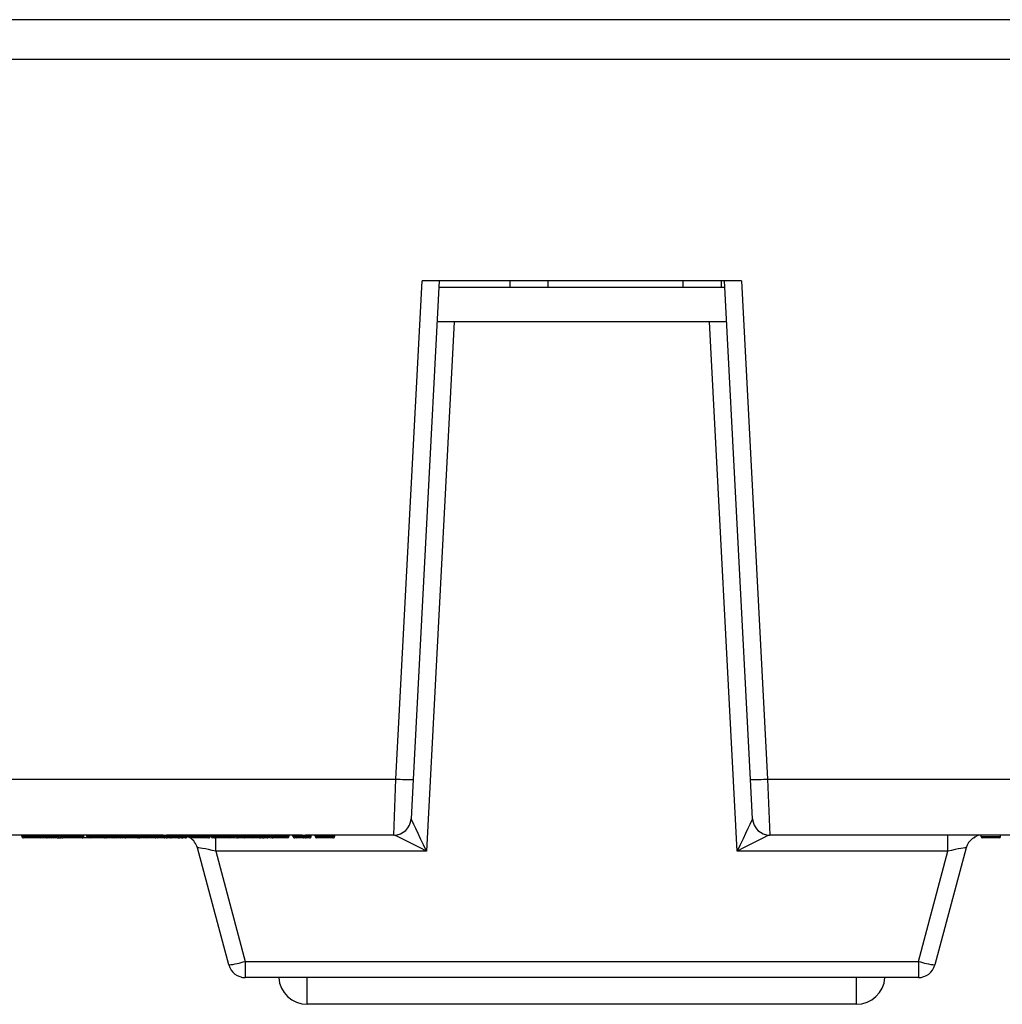
# Model space of a CAD drawing. Units: inches. Extents: x 0.5 to 8, y 0.3 to 10.7.
# Drawn here: x 1.9 to 2.5, y 2 to 2.6 of the extents above; entities that cross this region are included whole.
import ezdxf

# ---------------------------------------------------------------- set-up
doc = ezdxf.new("R2010")
doc.units = ezdxf.units.IN
doc.header["$MEASUREMENT"] = 0

msp = doc.modelspace()

# ---------------------------------------------------------------- linework, layer by layer
at = {"color": 7, "linetype": 'Continuous', "lineweight": 25}
for p, q in [((3.22547, 2.58677), (1.2788, 2.58677)), ((3.22547, 2.56343), (1.2788, 2.56343)), ((2.14353, 2.14285), (2.1588, 2.4341)), ((2.1688, 2.4341), (2.15352, 2.1425)), ((2.34547, 2.4341), (2.1588, 2.4341)), ((2.33567, 2.4303), (2.1686, 2.4303)), ((2.21014, 2.4341), (2.21014, 2.4303)), ((2.23245, 2.4303), (2.23245, 2.4341)), ((2.31119, 2.4341), (2.31119, 2.4303)), ((2.3335, 2.4341), (2.3335, 2.4303)), ((2.35075, 2.1425), (2.33547, 2.4341)), ((2.34547, 2.4341), (2.36074, 2.14285)), ((2.17753, 2.4101), (2.16131, 2.10062)), ((2.33673, 2.4101), (2.16754, 2.4101)), ((2.34296, 2.10062), (2.32674, 2.4101)), ((1.87742, 2.14285), (2.14353, 2.14285)), ((2.14233, 2.1101), (2.14353, 2.14285)), ((2.15352, 2.1425), (2.15232, 2.11958)), ((2.35195, 2.11958), (2.35075, 2.1425)), ((2.36074, 2.14285), (2.62685, 2.14285)), ((2.36074, 2.14285), (2.36194, 2.1101)), ((1.94132, 2.1101), (1.91925, 2.1101)), ((1.92485, 2.10943), (1.92485, 2.1101)), ((1.93085, 2.10943), (1.93085, 2.1101)), ((1.93487, 2.10943), (1.93487, 2.1101)), ((1.93487, 2.10943), (1.93799, 2.10943)), ((1.93699, 2.10843), (1.93587, 2.10843)), ((1.93799, 2.10943), (1.93799, 2.1101)), ((1.938, 2.10943), (1.938, 2.1101)), ((1.94077, 2.10843), (1.93956, 2.10843)), ((1.93977, 2.10943), (1.93977, 2.1101)), ((1.93977, 2.10943), (1.94132, 2.10943)), ((1.94232, 2.10843), (1.94077, 2.10843)), ((1.94444, 2.11011), (1.94132, 2.11011)), ((1.94132, 2.10943), (1.94132, 2.11011)), ((1.94132, 2.10943), (1.94444, 2.10943)), ((1.94344, 2.10843), (1.94232, 2.10843)), ((1.94544, 2.10843), (1.94344, 2.10843)), ((1.94444, 2.10943), (1.94444, 2.11011)), ((1.97827, 2.1101), (1.94444, 2.1101)), ((1.94444, 2.10943), (1.94644, 2.10943)), ((1.94544, 2.10843), (1.94733, 2.10843)), ((1.94644, 2.10943), (1.94644, 2.1101)), ((1.94733, 2.10843), (1.94733, 2.1101)), ((1.94778, 2.10943), (1.94778, 2.1101)), ((1.95426, 2.10943), (1.95426, 2.1101)), ((1.96091, 2.10943), (1.96091, 2.1101)), ((1.96113, 2.10943), (1.96113, 2.1101)), ((1.96291, 2.10943), (1.96291, 2.1101)), ((1.96358, 2.10943), (1.96358, 2.1101)), ((1.96358, 2.10943), (1.9667, 2.10943)), ((1.96458, 2.10843), (1.96404, 2.10843)), ((1.9657, 2.10843), (1.96458, 2.10843)), ((1.9667, 2.10943), (1.9667, 2.1101)), ((1.97054, 2.10943), (1.97054, 2.1101)), ((1.97771, 2.10843), (1.97282, 2.10843)), ((1.9738, 2.10943), (1.9738, 2.1101)), ((1.97493, 2.10943), (1.97493, 2.1101)), ((1.97671, 2.10943), (1.97671, 2.1101)), ((1.97671, 2.10943), (1.97827, 2.10943)), ((1.97927, 2.10843), (1.97771, 2.10843)), ((1.98139, 2.11011), (1.97827, 2.11011)), ((1.97827, 2.10943), (1.97827, 2.11011)), ((1.97827, 2.10943), (1.98139, 2.10943)), ((1.98039, 2.10843), (1.97927, 2.10843)), ((1.98239, 2.10843), (1.98039, 2.10843)), ((1.98139, 2.10943), (1.98139, 2.11011)), ((2.0074, 2.1101), (1.98139, 2.1101)), ((1.98139, 2.10943), (1.98339, 2.10943)), ((1.98351, 2.10843), (1.98239, 2.10843)), ((1.98339, 2.10943), (1.98339, 2.1101)), ((1.98563, 2.10843), (1.98351, 2.10843)), ((1.98428, 2.10943), (1.98428, 2.1101)), ((1.98473, 2.10943), (1.98473, 2.1101)), ((1.98882, 2.10943), (1.98882, 2.1101)), ((1.99303, 2.10843), (1.99199, 2.10843)), ((1.99296, 2.10943), (1.99296, 2.1101)), ((1.99336, 2.10843), (1.99303, 2.10843)), ((1.99319, 2.10943), (1.99319, 2.1101)), ((1.99752, 2.10843), (1.99336, 2.10843)), ((1.99474, 2.10943), (1.99474, 2.1101)), ((1.99652, 2.10943), (1.99652, 2.1101)), ((1.99697, 2.10943), (1.99697, 2.1101)), ((1.99779, 2.10843), (1.99752, 2.10843)), ((2.00209, 2.10943), (2.00209, 2.1101)), ((2.0034, 2.10943), (2.0034, 2.1101)), ((2.0034, 2.10943), (2.00781, 2.10943)), ((2.00824, 2.10843), (2.00429, 2.10843)), ((2.00781, 2.10943), (2.00781, 2.11011)), ((2.00781, 2.10943), (2.01056, 2.10943)), ((2.00922, 2.10843), (2.00824, 2.10843)), ((2.02257, 2.1101), (2.00938, 2.1101)), ((2.01056, 2.10943), (2.01056, 2.1101)), ((2.01137, 2.10843), (2.0111, 2.10843)), ((2.01277, 2.10943), (2.01277, 2.1101)), ((2.01549, 2.10943), (2.01549, 2.1101)), ((2.01627, 2.10844), (2.01549, 2.10943)), ((2.01549, 2.10943), (2.01767, 2.10943)), ((2.01624, 2.10843), (2.01624, 2.10844)), ((2.01685, 2.10843), (2.01624, 2.10843)), ((2.01818, 2.10843), (2.01714, 2.10843)), ((2.01767, 2.10943), (2.01767, 2.1101)), ((2.01767, 2.10943), (2.0199, 2.10943)), ((2.01851, 2.10843), (2.01818, 2.10843)), ((2.0199, 2.10943), (2.0199, 2.1101)), ((2.02068, 2.10843), (2.02036, 2.10843)), ((2.02145, 2.10943), (2.02145, 2.1101)), ((2.02168, 2.10943), (2.02168, 2.1101)), ((2.03369, 2.1101), (2.02257, 2.1101)), ((2.02257, 2.10943), (2.02257, 2.1101)), ((2.02257, 2.10943), (2.03369, 2.10943)), ((2.03269, 2.10843), (2.02357, 2.10843)), ((2.03845, 2.1101), (2.03369, 2.1101)), ((2.03369, 2.10943), (2.03369, 2.1101)), ((2.03503, 2.10943), (2.03503, 2.1101)), ((2.03548, 2.10943), (2.03548, 2.1101)), ((2.0369, 2.10943), (2.0369, 2.1101)), ((2.04132, 2.10943), (2.04132, 2.11011)), ((2.05203, 2.1101), (2.04429, 2.1101)), ((2.04827, 2.10843), (2.04649, 2.10843)), ((2.04727, 2.10943), (2.04727, 2.1101)), ((2.04827, 2.10943), (2.04827, 2.1101)), ((2.04827, 2.10843), (2.04827, 2.10943)), ((2.04905, 2.10943), (2.04905, 2.1101)), ((2.05048, 2.10943), (2.05048, 2.1101)), ((2.0549, 2.10943), (2.0549, 2.11011)), ((2.07228, 2.1101), (2.05787, 2.1101)), ((2.06085, 2.10943), (2.06085, 2.1101)), ((2.0629, 2.10943), (2.0629, 2.1101)), ((2.0629, 2.10943), (2.06508, 2.10943)), ((2.06368, 2.10844), (2.0629, 2.10943)), ((2.06559, 2.10843), (2.06455, 2.10843)), ((2.06508, 2.10943), (2.06508, 2.1101)), ((2.06508, 2.10943), (2.0673, 2.10943)), ((2.06592, 2.10843), (2.06559, 2.10843)), ((2.0673, 2.10943), (2.0673, 2.1101)), ((2.06931, 2.10943), (2.06931, 2.1101)), ((2.07073, 2.10943), (2.07073, 2.1101)), ((2.07515, 2.10943), (2.07515, 2.11011)), ((2.08864, 2.1101), (2.07812, 2.1101)), ((2.0811, 2.10943), (2.0811, 2.1101)), ((2.08333, 2.10943), (2.08333, 2.1101)), ((2.08464, 2.10943), (2.08464, 2.1101)), ((2.08464, 2.10943), (2.08905, 2.10943)), ((2.08949, 2.10843), (2.08554, 2.10843)), ((2.08905, 2.10943), (2.08905, 2.11011)), ((2.08905, 2.10943), (2.09181, 2.10943)), ((2.09046, 2.10843), (2.08949, 2.10843)), ((2.09941, 2.1101), (2.09062, 2.1101)), ((2.09181, 2.10943), (2.09181, 2.1101)), ((2.09401, 2.10943), (2.09401, 2.1101)), ((2.09624, 2.10943), (2.09624, 2.1101)), ((2.09668, 2.10943), (2.09668, 2.1101)), ((2.0975, 2.10843), (2.09724, 2.10843)), ((2.10238, 2.10943), (2.10238, 2.11011)), ((2.14233, 2.1101), (2.10524, 2.1101)), ((2.10759, 2.10943), (2.10759, 2.1101)), ((2.10781, 2.10943), (2.10781, 2.1101)), ((2.14236, 2.1101), (2.14233, 2.1101)), ((2.36194, 2.1101), (2.36191, 2.1101)), ((2.62685, 2.1101), (2.36194, 2.1101)), ((2.46605, 2.10062), (2.46605, 2.1101)), ((2.48555, 2.10927), (2.48555, 2.11006)), ((2.48555, 2.10927), (2.49679, 2.10927)), ((2.49595, 2.10843), (2.48639, 2.10843)), ((2.49679, 2.10927), (2.49679, 2.1101)), ((2.04581, 2.03418), (2.02745, 2.10269)), ((2.47681, 2.10269), (2.45846, 2.03418)), ((2.03822, 2.10062), (2.05547, 2.03624)), ((2.16131, 2.10062), (2.03822, 2.10062)), ((2.46605, 2.10062), (2.34296, 2.10062)), ((2.4488, 2.03624), (2.46605, 2.10062)), ((2.05547, 2.03624), (2.4488, 2.03624)), ((2.05547, 2.03624), (2.05547, 2.02677)), ((2.4488, 2.03624), (2.4488, 2.02677)), ((2.4488, 2.02677), (2.05547, 2.02677)), ((2.41263, 2.01115), (2.09164, 2.01115))]:
    msp.add_line(p, q, dxfattribs=at)
at = {"color": 8, "linetype": 'Continuous', "lineweight": 25}
for p, q in [((1.93799, 2.10943), (1.938, 2.10943)), ((1.96291, 2.10943), (1.96358, 2.10943)), ((1.97493, 2.10943), (1.97671, 2.10943)), ((1.98339, 2.10943), (1.98428, 2.10943)), ((1.98428, 2.10943), (1.98473, 2.10943)), ((1.99319, 2.10943), (1.99474, 2.10943)), ((1.99474, 2.10943), (1.99652, 2.10943)), ((1.99652, 2.10943), (1.99697, 2.10943)), ((2.02145, 2.10943), (2.02168, 2.10943)), ((2.03822, 2.10062), (2.03822, 2.1086)), ((2.04727, 2.10943), (2.04827, 2.10943)), ((2.04827, 2.10943), (2.04905, 2.10943)), ((2.09624, 2.10943), (2.09668, 2.10943)), ((2.10759, 2.10943), (2.10781, 2.10943)), ((2.09164, 2.01115), (2.09164, 2.02677)), ((2.41263, 2.01115), (2.41263, 2.02677))]:
    msp.add_line(p, q, dxfattribs=at)
at = {"color": 7, "linetype": 'Continuous', "lineweight": 25, "flags": 128}
msp.add_lwpolyline([(2.02167, 2.10932), (2.02251, 2.10892), (2.02287, 2.10872)], dxfattribs=at)
at = {"color": 7, "linetype": 'Continuous', "lineweight": 25}
for centre, radius, start, end in [((2.15353, 2.28592), 0.14342, 266.00302, 269.99576), ((2.35074, 2.28592), 0.14342, 270.00424, 273.99698), ((2.14233, 2.1201), 0.01, 270, 357), ((2.14235, 2.12009), 0.00999, 270.03273, 356.89291), ((2.36192, 2.12009), 0.00999, 183.10709, 269.96727), ((2.36194, 2.1201), 0.01, 183, 270), ((1.93587, 2.10943), 0.001, 180, 270), ((1.93699, 2.10943), 0.001, 270, 0), ((1.94077, 2.10943), 0.001, 180, 270), ((1.94232, 2.10943), 0.001, 180, 270), ((1.94344, 2.10943), 0.001, 270, 0), ((1.94544, 2.10943), 0.001, 270, 0), ((1.94759, 2.10943), 0.001, 270, 306.72423), ((1.96458, 2.10943), 0.001, 180, 270), ((1.9657, 2.10943), 0.001, 270, 360), ((1.97771, 2.10943), 0.001, 180, 270), ((1.97927, 2.10943), 0.001, 180, 270), ((1.98039, 2.10943), 0.001, 270, 0), ((1.98239, 2.10943), 0.001, 270, 0), ((1.98351, 2.10943), 0.001, 270, 335.66581), ((1.99752, 2.10943), 0.001, 180, 270), ((2.00435, 2.10938), 0.000953, 177.0813, 266.75535), ((2.02068, 2.10943), 0.001, 270, 0), ((2.02357, 2.10943), 0.001, 180, 270), ((2.01779, 2.1001), 0.01, 15, 57.0243), ((2.03269, 2.10943), 0.001, 270, 0), ((2.03648, 2.10943), 0.001, 180.01011, 269.99422), ((2.04627, 2.10943), 0.001, 270.00415, 359.99297), ((2.05005, 2.10943), 0.001, 180.01011, 269.99422), ((2.05985, 2.10943), 0.001, 270.00415, 359.99297), ((2.06853, 2.10943), 0.001, 270, 332.72977), ((2.07031, 2.10943), 0.001, 180.01011, 269.99422), ((2.0801, 2.10943), 0.001, 270.00415, 359.99297), ((2.08559, 2.10938), 0.000953, 177.0813, 266.75535), ((2.09724, 2.10943), 0.001, 180, 270), ((2.10681, 2.10943), 0.001, 270, 0), ((2.48647, 2.1001), 0.01, 90, 165), ((2.48126, 2.10927), 0.000833, 270, 0), ((2.48639, 2.10927), 0.000833, 180, 270), ((2.49595, 2.10927), 0.000833, 270, 0), ((2.04045, 2.08288), 0.04899, 276.28075, 287.85193), ((2.05547, 2.03677), 0.01, 195, 270), ((2.46382, 2.08288), 0.04899, 252.14807, 263.71925), ((2.4488, 2.03677), 0.01, 270, 345), ((2.09164, 2.02782), 0.01667, 183.61159, 270), ((2.41263, 2.02782), 0.01667, 270, 356.38841)]:
    msp.add_arc(centre, radius, start, end, dxfattribs=at)
for centre, major_axis, ratio, start_param, end_param in [((2.16236, 2.1201), (0.01004, 0.00053), 0.051695, 3.13616, 3.18578), ((2.16131, 2.1001), (-0.00899, 0.01946), 0.010245, 4.734555, 6.252991), ((2.34296, 2.1001), (0.00899, 0.01946), 0.010245, 0.030194, 1.548631), ((2.34191, 2.1201), (0.01004, -0.00053), 0.051695, 6.238998, 6.288618), ((1.93666, 2.10943), (0.00135, 0), 0.743275, 5.964523, 6.283185), ((1.99303, 2.10943), (0, 0.001), 0.512915, 2.272185, 3.141593), ((1.99336, 2.10943), (0.00139, 0), 0.721131, 4.712389, 6.283185), ((2.0074, 2.14343), (0, 0.03333), 0.508828, 3.141593, 3.165548), ((2.00938, 2.14343), (0.06575, 0), 0.506936, 4.688433, 4.712389), ((2.00824, 2.10943), (0, 0.001), 0.438442, 1.570796, 3.141593), ((2.00922, 2.10943), (0.00135, 0), 0.743275, 4.712389, 6.283185), ((2.01714, 2.10943), (0.00658, 0), 0.152024, 4.580319, 4.712389), ((2.01818, 2.10943), (0, 0.001), 0.512915, 1.570796, 3.141593), ((2.01851, 2.10943), (0.00139, 0), 0.721131, 4.712389, 6.283185), ((2.06455, 2.10943), (0.00658, 0), 0.152024, 4.580319, 4.712389), ((2.06559, 2.10943), (0, 0.001), 0.512915, 1.570796, 3.141593), ((2.06592, 2.10943), (0.00139, 0), 0.721131, 4.712389, 6.283185), ((2.08864, 2.14343), (0, 0.03333), 0.508828, 3.141593, 3.165548), ((2.09062, 2.14343), (0.06575, 0), 0.506936, 4.688433, 4.712389), ((2.08949, 2.10943), (0, 0.001), 0.438442, 1.570796, 3.141593), ((2.09046, 2.10943), (0.00135, 0), 0.743275, 4.712389, 6.283185), ((2.16131, 2.1001), (0.01898, -0.00999), 0.021593, 1.582163, 3.1006), ((2.34296, 2.1001), (0.01898, 0.00999), 0.021593, 0.040993, 1.55943), ((2.0385, 2.1001), (0.01105, -0.0026), 0.03926, 1.60542, 3.162671), ((2.46577, 2.1001), (0.01105, 0.0026), 0.03926, 6.262107, 7.819358)]:
    msp.add_ellipse(centre, major_axis=major_axis, ratio=ratio, start_param=start_param, end_param=end_param, dxfattribs=at)
for points, knots in [([(1.92485, 2.10943), (1.92487, 2.10943), (1.92492, 2.10943), (1.92549, 2.10943), (1.92663, 2.10943), (1.92811, 2.10943), (1.92966, 2.10943), (1.93059, 2.10943), (1.93085, 2.10943)], [0, 0, 0, 0, 0.143951, 0.360118, 0.521089, 0.719202, 0.921171, 1, 1, 1, 1]), ([(1.92485, 2.10943), (1.92487, 2.10932), (1.92489, 2.1091), (1.92506, 2.1088), (1.92531, 2.10857), (1.92556, 2.10847), (1.92575, 2.10844), (1.92582, 2.10843), (1.92585, 2.10843)], [0, 0, 0, 0, 0.214574, 0.429147, 0.643747, 0.858402, 0.93223, 1, 1, 1, 1]), ([(1.93085, 2.10843), (1.93063, 2.10843), (1.92986, 2.10843), (1.92857, 2.10843), (1.92735, 2.10843), (1.92639, 2.10843), (1.92591, 2.10843), (1.92587, 2.10843), (1.92585, 2.10843)], [0, 0, 0, 0, 0.079283, 0.275954, 0.471754, 0.631901, 0.849693, 1, 1, 1, 1]), ([(1.93085, 2.10943), (1.93085, 2.10932), (1.93085, 2.1091), (1.93085, 2.1088), (1.93085, 2.10857), (1.93085, 2.10847), (1.93085, 2.10844), (1.93085, 2.10843), (1.93085, 2.10843)], [0, 0, 0, 0, 0.21458, 0.42916, 0.643763, 0.858418, 0.930764, 1, 1, 1, 1]), ([(1.93085, 2.10943), (1.931, 2.10943), (1.93173, 2.10943), (1.93287, 2.10943), (1.93405, 2.10943), (1.93462, 2.10943), (1.93487, 2.10943)], [0, 0, 0, 0, 0.102412, 0.494983, 0.772327, 1, 1, 1, 1]), ([(1.93587, 2.10843), (1.93513, 2.10843), (1.93416, 2.10843), (1.93253, 2.10843), (1.93158, 2.10843), (1.93098, 2.10843), (1.93085, 2.10843)], [0, 0, 0, 0, 0.527257, 0.697483, 0.93497, 1, 1, 1, 1]), ([(1.93921, 2.10843), (1.9392, 2.10843), (1.93918, 2.10843), (1.93887, 2.10843), (1.93811, 2.10843), (1.93759, 2.10843), (1.93733, 2.10843), (1.93733, 2.10843)], [0, 0, 0, 0, 0.1527386, 0.4797135, 0.8069265, 0.9999332, 1, 1, 1, 1]), ([(1.93921, 2.10843), (1.93925, 2.10843), (1.93932, 2.10844), (1.9395, 2.10847), (1.93974, 2.10857), (1.93994, 2.10871), (1.93999, 2.10881), (1.93999, 2.10881)], [0, 0, 0, 0, 0.11378, 0.247125, 0.621678, 0.996118, 1, 1, 1, 1]), ([(1.94733, 2.10848), (1.94737, 2.10848), (1.94756, 2.10851), (1.9478, 2.10862), (1.94795, 2.10878), (1.94799, 2.10883)], [0, 0, 0, 0, 0.145356, 0.767707, 1, 1, 1, 1]), ([(1.94778, 2.10943), (1.94779, 2.10943), (1.94782, 2.10943), (1.9483, 2.10943), (1.94943, 2.10943), (1.95092, 2.10943), (1.95255, 2.10943), (1.95375, 2.10943), (1.95426, 2.10943)], [0, 0, 0, 0, 0.096094, 0.298481, 0.503889, 0.652736, 0.853251, 1, 1, 1, 1]), ([(1.94778, 2.10943), (1.94779, 2.10932), (1.94781, 2.1091), (1.94799, 2.1088), (1.94824, 2.10857), (1.94849, 2.10847), (1.94867, 2.10844), (1.94874, 2.10843), (1.94878, 2.10843)], [0, 0, 0, 0, 0.214586, 0.429171, 0.643778, 0.858432, 0.929159, 1, 1, 1, 1]), ([(1.95425, 2.10843), (1.95382, 2.10843), (1.9528, 2.10843), (1.95142, 2.10843), (1.95018, 2.10843), (1.94922, 2.10843), (1.94882, 2.10843), (1.94879, 2.10843), (1.94878, 2.10843)], [0, 0, 0, 0, 0.149281, 0.346388, 0.494177, 0.697564, 0.900749, 1, 1, 1, 1]), ([(1.95426, 2.10943), (1.95426, 2.10932), (1.95426, 2.1091), (1.95426, 2.1088), (1.95426, 2.10857), (1.95425, 2.10847), (1.95425, 2.10844), (1.95425, 2.10843), (1.95425, 2.10843)], [0, 0, 0, 0, 0.214593, 0.429186, 0.643798, 0.858451, 0.926901, 1, 1, 1, 1]), ([(1.9599, 2.10843), (1.95987, 2.10843), (1.9598, 2.10843), (1.95932, 2.10843), (1.95832, 2.10843), (1.95699, 2.10843), (1.95553, 2.10843), (1.95461, 2.10843), (1.95425, 2.10843)], [0, 0, 0, 0, 0.115596, 0.323506, 0.482057, 0.680468, 0.878746, 1, 1, 1, 1]), ([(1.95426, 2.10943), (1.95465, 2.10943), (1.95573, 2.10943), (1.95745, 2.10943), (1.95903, 2.10943), (1.96022, 2.10943), (1.96083, 2.10943), (1.96089, 2.10943), (1.96091, 2.10943)], [0, 0, 0, 0, 0.112236, 0.302507, 0.49543, 0.649874, 0.849452, 1, 1, 1, 1]), ([(1.96367, 2.10843), (1.96311, 2.10843), (1.96188, 2.10843), (1.9605, 2.10843), (1.95975, 2.10843)], [0, 0, 0, 0, 0.456358, 1, 1, 1, 1]), ([(1.9609, 2.10923), (1.9609, 2.10922), (1.96088, 2.10913), (1.9608, 2.10893), (1.96062, 2.1087), (1.96033, 2.10849), (1.96007, 2.10843), (1.95991, 2.10843), (1.9599, 2.10843)], [0, 0, 0, 0, 0.0143396, 0.1751309, 0.3770066, 0.5994472, 0.9865939, 1, 1, 1, 1]), ([(1.96013, 2.10843), (1.96016, 2.10843), (1.96024, 2.10844), (1.96042, 2.10847), (1.96068, 2.10857), (1.96093, 2.1088), (1.9611, 2.1091), (1.96112, 2.10932), (1.96113, 2.10943)], [0, 0, 0, 0, 0.05788, 0.141755, 0.356418, 0.570978, 0.785488, 1, 1, 1, 1]), ([(1.96091, 2.10943), (1.96091, 2.10943), (1.96091, 2.10942), (1.96091, 2.1094), (1.96091, 2.10936), (1.96091, 2.10929), (1.9609, 2.10925), (1.9609, 2.10923)], [0, 0, 0, 0, 0.0236157, 0.0539194, 0.1109644, 0.3169276, 1, 1, 1, 1]), ([(1.96404, 2.10843), (1.96404, 2.10843), (1.96389, 2.10843), (1.96361, 2.10848), (1.96328, 2.10866), (1.96306, 2.10891), (1.96294, 2.10917), (1.96292, 2.10935), (1.96291, 2.10943)], [0, 0, 0, 0, 0.011649, 0.28311, 0.551454, 0.738797, 0.869058, 1, 1, 1, 1]), ([(1.96549, 2.10843), (1.96537, 2.10843), (1.96519, 2.10843), (1.96509, 2.10843), (1.96505, 2.10843)], [0, 0, 0, 0, 0.639077, 1, 1, 1, 1]), ([(1.97054, 2.10843), (1.97034, 2.10843), (1.96984, 2.10843), (1.96893, 2.10843), (1.96793, 2.10843), (1.96686, 2.10843), (1.96611, 2.10843), (1.9657, 2.10843)], [0, 0, 0, 0, 0.104663, 0.268622, 0.495425, 0.719321, 1, 1, 1, 1]), ([(1.9667, 2.10943), (1.96692, 2.10943), (1.96755, 2.10943), (1.96857, 2.10943), (1.96967, 2.10943), (1.97029, 2.10943), (1.97054, 2.10943)], [0, 0, 0, 0, 0.202012, 0.556521, 0.824896, 1, 1, 1, 1]), ([(1.97054, 2.10843), (1.97054, 2.10843), (1.97054, 2.10844), (1.97054, 2.10847), (1.97054, 2.10857), (1.97054, 2.1088), (1.97054, 2.1091), (1.97054, 2.10932), (1.97054, 2.10943)], [0, 0, 0, 0, 0.067412, 0.141601, 0.356256, 0.570855, 0.785427, 1, 1, 1, 1]), ([(1.97054, 2.10943), (1.9708, 2.10943), (1.97141, 2.10943), (1.97247, 2.10943), (1.97329, 2.10943), (1.97372, 2.10943), (1.9738, 2.10943)], [0, 0, 0, 0, 0.217369, 0.503819, 0.908475, 1, 1, 1, 1]), ([(1.9731, 2.10843), (1.97303, 2.10843), (1.9727, 2.10843), (1.97206, 2.10843), (1.97123, 2.10843), (1.97075, 2.10843), (1.97054, 2.10843)], [0, 0, 0, 0, 0.0934061, 0.491664, 0.7778701, 1, 1, 1, 1]), ([(1.97745, 2.10843), (1.97703, 2.10843), (1.97607, 2.10843), (1.97465, 2.10843), (1.97344, 2.10843), (1.97299, 2.10843), (1.97282, 2.10843)], [0, 0, 0, 0, 0.232485, 0.538348, 0.828937, 1, 1, 1, 1]), ([(1.9731, 2.10843), (1.97312, 2.10843), (1.97317, 2.10844), (1.9733, 2.10846), (1.97348, 2.10857), (1.97366, 2.1088), (1.97378, 2.1091), (1.9738, 2.10932), (1.9738, 2.10943)], [0, 0, 0, 0, 0.055329, 0.141817, 0.356483, 0.571026, 0.785512, 1, 1, 1, 1]), ([(1.97393, 2.10843), (1.97393, 2.10843), (1.97392, 2.10843), (1.97383, 2.10843), (1.97345, 2.10843), (1.97319, 2.10843), (1.9731, 2.10843)], [0, 0, 0, 0, 0.063898, 0.579567, 0.86183, 1, 1, 1, 1]), ([(1.97371, 2.10843), (1.97371, 2.10843), (1.97371, 2.10843), (1.97354, 2.10843), (1.97349, 2.10843)], [0, 0, 0, 0, 0.660417, 1, 1, 1, 1]), ([(1.9738, 2.10943), (1.97393, 2.10943), (1.97429, 2.10943), (1.97475, 2.10943), (1.97491, 2.10943), (1.97493, 2.10943), (1.97493, 2.10943), (1.97493, 2.10943)], [0, 0, 0, 0, 0.153626, 0.457423, 0.871961, 0.945851, 1, 1, 1, 1]), ([(1.97393, 2.10843), (1.97399, 2.10844), (1.97406, 2.10844), (1.97425, 2.10848), (1.97448, 2.10857), (1.97473, 2.1088), (1.9749, 2.1091), (1.97492, 2.10932), (1.97493, 2.10943)], [0, 0, 0, 0, 0.107979, 0.141388, 0.35605, 0.570702, 0.785351, 1, 1, 1, 1]), ([(1.97966, 2.10843), (1.97902, 2.10843), (1.97838, 2.10843), (1.97764, 2.10843), (1.97754, 2.10843), (1.97745, 2.10843)], [0, 0, 0, 0, 0.869066, 0.878901, 1, 1, 1, 1]), ([(1.98563, 2.10843), (1.98562, 2.10843), (1.98547, 2.10843), (1.98516, 2.10847), (1.98476, 2.10863), (1.98448, 2.10888), (1.98431, 2.10915), (1.98429, 2.10934), (1.98428, 2.10943)], [0, 0, 0, 0, 0.0124054, 0.2409745, 0.5000003, 0.6996708, 0.849557, 1, 1, 1, 1]), ([(1.98473, 2.10943), (1.98474, 2.10943), (1.98476, 2.10943), (1.9851, 2.10943), (1.98583, 2.10943), (1.98682, 2.10943), (1.98786, 2.10943), (1.98857, 2.10943), (1.98882, 2.10943)], [0, 0, 0, 0, 0.090521, 0.285482, 0.47124, 0.648301, 0.874447, 1, 1, 1, 1]), ([(1.98473, 2.10943), (1.98474, 2.10932), (1.98476, 2.1091), (1.98493, 2.1088), (1.98519, 2.10857), (1.98544, 2.10847), (1.98562, 2.10844), (1.9857, 2.10843), (1.98573, 2.10843)], [0, 0, 0, 0, 0.214497, 0.428992, 0.643542, 0.858206, 0.943884, 1, 1, 1, 1]), ([(1.98882, 2.10843), (1.98861, 2.10843), (1.98806, 2.10843), (1.98725, 2.10843), (1.98652, 2.10843), (1.98599, 2.10843), (1.98575, 2.10843), (1.98573, 2.10843), (1.98573, 2.10843)], [0, 0, 0, 0, 0.138284, 0.374127, 0.552173, 0.733855, 0.916785, 1, 1, 1, 1]), ([(1.98882, 2.10943), (1.98904, 2.10943), (1.98983, 2.10943), (1.99105, 2.10943), (1.99222, 2.10943), (1.99274, 2.10943), (1.99296, 2.10943)], [0, 0, 0, 0, 0.132483, 0.492726, 0.775757, 1, 1, 1, 1]), ([(1.98882, 2.10943), (1.98882, 2.10932), (1.98882, 2.1091), (1.98882, 2.1088), (1.98882, 2.10857), (1.98882, 2.10847), (1.98882, 2.10844), (1.98882, 2.10843), (1.98882, 2.10843)], [0, 0, 0, 0, 0.21455, 0.429099, 0.643683, 0.858341, 0.937046, 1, 1, 1, 1]), ([(1.99163, 2.10843), (1.99161, 2.10843), (1.99132, 2.10843), (1.99061, 2.10843), (1.98963, 2.10843), (1.98899, 2.10843), (1.98882, 2.10843)], [0, 0, 0, 0, 0.026959, 0.382969, 0.830704, 1, 1, 1, 1]), ([(1.99296, 2.10943), (1.99295, 2.10934), (1.99293, 2.10915), (1.99277, 2.10888), (1.99248, 2.10863), (1.99209, 2.10847), (1.99178, 2.10843), (1.99164, 2.10843), (1.99163, 2.10843)], [0, 0, 0, 0, 0.15174, 0.302934, 0.502975, 0.76043, 0.987549, 1, 1, 1, 1]), ([(1.99219, 2.10843), (1.99216, 2.10843), (1.99212, 2.10843), (1.99192, 2.10843), (1.99167, 2.10843), (1.99163, 2.10843)], [0, 0, 0, 0, 0.437903, 0.905256, 1, 1, 1, 1]), ([(1.99219, 2.10843), (1.99221, 2.10843), (1.99229, 2.10844), (1.99247, 2.10846), (1.99273, 2.10857), (1.99298, 2.1088), (1.99315, 2.1091), (1.99317, 2.10932), (1.99319, 2.10943)], [0, 0, 0, 0, 0.055213, 0.141822, 0.356488, 0.571031, 0.785514, 1, 1, 1, 1]), ([(1.99807, 2.10843), (1.99807, 2.10843), (1.99793, 2.10843), (1.99766, 2.10848), (1.99733, 2.10866), (1.99711, 2.10891), (1.99699, 2.10917), (1.99698, 2.10935), (1.99697, 2.10943)], [0, 0, 0, 0, 0.011715, 0.277041, 0.545873, 0.734971, 0.867149, 1, 1, 1, 1]), ([(2.00266, 2.10843), (2.00227, 2.10843), (2.00142, 2.10843), (2.00027, 2.10843), (1.99922, 2.10843), (1.99841, 2.10843), (1.99819, 2.10843), (1.99807, 2.10843)], [0, 0, 0, 0, 0.169428, 0.373324, 0.531522, 0.766783, 1, 1, 1, 1]), ([(2.00209, 2.10943), (2.00209, 2.10943), (2.0021, 2.10943), (2.00224, 2.10943), (2.00279, 2.10943), (2.0032, 2.10943), (2.0034, 2.10943)], [0, 0, 0, 0, 0.016231, 0.356348, 0.690364, 1, 1, 1, 1]), ([(2.00209, 2.10943), (2.0021, 2.10932), (2.00212, 2.1091), (2.00229, 2.1088), (2.00255, 2.10857), (2.00279, 2.10847), (2.00298, 2.10844), (2.00305, 2.10843), (2.00309, 2.10843)], [0, 0, 0, 0, 0.2145842, 0.4291677, 0.6437738, 0.8584279, 0.929738, 1, 1, 1, 1]), ([(2.00429, 2.10843), (2.00411, 2.10843), (2.00373, 2.10843), (2.0032, 2.10843), (2.00312, 2.10843), (2.00309, 2.10843)], [0, 0, 0, 0, 0.3344287, 0.6692133, 1, 1, 1, 1]), ([(2.01177, 2.10843), (2.01177, 2.10843), (2.01174, 2.10843), (2.01143, 2.10843), (2.01068, 2.10843), (2.01005, 2.10843), (2.00967, 2.10843), (2.00956, 2.10843)], [0, 0, 0, 0, 0.141087, 0.443119, 0.745371, 0.923654, 1, 1, 1, 1]), ([(2.01624, 2.10843), (2.01585, 2.10843), (2.015, 2.10843), (2.01385, 2.10843), (2.0128, 2.10843), (2.01199, 2.10843), (2.01176, 2.10843), (2.01165, 2.10843)], [0, 0, 0, 0, 0.169428, 0.373324, 0.531522, 0.766783, 1, 1, 1, 1]), ([(2.01177, 2.10843), (2.01181, 2.10843), (2.01188, 2.10844), (2.01206, 2.10847), (2.01231, 2.10857), (2.01257, 2.1088), (2.01274, 2.1091), (2.01276, 2.10932), (2.01277, 2.10943)], [0, 0, 0, 0, 0.065207, 0.141628, 0.356284, 0.570876, 0.785438, 1, 1, 1, 1]), ([(2.02045, 2.10843), (2.02045, 2.10843), (2.02043, 2.10843), (2.02012, 2.10843), (2.0195, 2.10843), (2.01895, 2.10843), (2.0188, 2.10843)], [0, 0, 0, 0, 0.071433, 0.464625, 0.858276, 1, 1, 1, 1]), ([(2.02045, 2.10843), (2.02048, 2.10843), (2.02056, 2.10844), (2.02074, 2.10847), (2.02099, 2.10857), (2.02125, 2.1088), (2.02142, 2.1091), (2.02144, 2.10932), (2.02145, 2.10943)], [0, 0, 0, 0, 0.061623, 0.14168, 0.356339, 0.570918, 0.785458, 1, 1, 1, 1]), ([(2.03403, 2.10843), (2.03402, 2.10843), (2.034, 2.10843), (2.03372, 2.10843), (2.03317, 2.10843), (2.03292, 2.10843)], [0, 0, 0, 0, 0.202083, 0.634691, 1, 1, 1, 1]), ([(2.03403, 2.10843), (2.03406, 2.10843), (2.03414, 2.10844), (2.03432, 2.10847), (2.03457, 2.10857), (2.03482, 2.1088), (2.035, 2.1091), (2.03502, 2.10932), (2.03503, 2.10943)], [0, 0, 0, 0, 0.065207, 0.141628, 0.356284, 0.570876, 0.785438, 1, 1, 1, 1]), ([(2.03548, 2.10943), (2.03549, 2.10943), (2.03552, 2.10943), (2.03583, 2.10943), (2.03635, 2.10943), (2.03683, 2.10943), (2.0369, 2.10943)], [0, 0, 0, 0, 0.301223, 0.61045, 0.945327, 1, 1, 1, 1]), ([(2.03774, 2.10843), (2.03768, 2.10843), (2.03726, 2.10843), (2.0368, 2.10843), (2.03652, 2.10843), (2.03649, 2.10843), (2.03648, 2.10843)], [0, 0, 0, 0, 0.050026, 0.368893, 0.68569, 1, 1, 1, 1]), ([(2.0369, 2.10943), (2.03708, 2.10943), (2.0376, 2.10943), (2.03879, 2.10943), (2.04019, 2.10943), (2.04106, 2.10943), (2.04132, 2.10943)], [0, 0, 0, 0, 0.178223, 0.500744, 0.849283, 1, 1, 1, 1]), ([(2.0369, 2.10943), (2.03691, 2.10932), (2.03693, 2.1091), (2.03707, 2.1088), (2.03728, 2.10857), (2.0375, 2.10846), (2.03765, 2.10844), (2.03771, 2.10843), (2.03774, 2.10843)], [0, 0, 0, 0, 0.214449, 0.428896, 0.643414, 0.858086, 0.947465, 1, 1, 1, 1]), ([(2.04133, 2.10843), (2.04111, 2.10843), (2.0404, 2.10843), (2.03926, 2.10843), (2.03831, 2.10843), (2.03789, 2.10843), (2.03774, 2.10843)], [0, 0, 0, 0, 0.159483, 0.500824, 0.818196, 1, 1, 1, 1]), ([(2.04132, 2.11011), (2.04067, 2.11011), (2.03964, 2.1101), (2.03876, 2.1101), (2.03845, 2.1101)], [0, 0, 0, 0, 0.643224, 1, 1, 1, 1]), ([(2.04429, 2.1101), (2.04375, 2.1101), (2.04281, 2.11011), (2.04177, 2.11011), (2.04132, 2.11011)], [0, 0, 0, 0, 0.570473, 1, 1, 1, 1]), ([(2.04132, 2.10943), (2.0416, 2.10943), (2.0424, 2.10943), (2.0438, 2.10943), (2.04526, 2.10943), (2.04646, 2.10943), (2.0472, 2.10943), (2.04725, 2.10943), (2.04727, 2.10943)], [0, 0, 0, 0, 0.068532, 0.194386, 0.347237, 0.490472, 0.721733, 1, 1, 1, 1]), ([(2.04132, 2.10943), (2.04132, 2.10932), (2.04132, 2.1091), (2.04132, 2.1088), (2.04133, 2.10857), (2.04133, 2.10847), (2.04133, 2.10844), (2.04133, 2.10843), (2.04133, 2.10843)], [0, 0, 0, 0, 0.21457, 0.429138, 0.643735, 0.858391, 0.933285, 1, 1, 1, 1]), ([(2.04627, 2.10843), (2.04625, 2.10843), (2.0462, 2.10843), (2.04555, 2.10843), (2.04454, 2.10843), (2.04335, 2.10843), (2.04222, 2.10843), (2.04156, 2.10843), (2.04133, 2.10843)], [0, 0, 0, 0, 0.3041657, 0.5411127, 0.6781373, 0.8167192, 0.9346861, 1, 1, 1, 1]), ([(2.0495, 2.10843), (2.04944, 2.10843), (2.04903, 2.10843), (2.04862, 2.10843), (2.04827, 2.10843)], [0, 0, 0, 0, 0.147683, 1, 1, 1, 1]), ([(2.04905, 2.10943), (2.04907, 2.10943), (2.0491, 2.10943), (2.0494, 2.10943), (2.04993, 2.10943), (2.05041, 2.10943), (2.05048, 2.10943)], [0, 0, 0, 0, 0.301223, 0.61045, 0.945327, 1, 1, 1, 1]), ([(2.05131, 2.10843), (2.05126, 2.10843), (2.05084, 2.10843), (2.05038, 2.10843), (2.05009, 2.10843), (2.05007, 2.10843), (2.05005, 2.10843)], [0, 0, 0, 0, 0.050026, 0.368893, 0.68569, 1, 1, 1, 1]), ([(2.05048, 2.10943), (2.05066, 2.10943), (2.05118, 2.10943), (2.05237, 2.10943), (2.05377, 2.10943), (2.05464, 2.10943), (2.0549, 2.10943)], [0, 0, 0, 0, 0.178223, 0.500744, 0.849283, 1, 1, 1, 1]), ([(2.05048, 2.10943), (2.05049, 2.10932), (2.05051, 2.1091), (2.05065, 2.1088), (2.05086, 2.10857), (2.05108, 2.10846), (2.05123, 2.10844), (2.05129, 2.10843), (2.05131, 2.10843)], [0, 0, 0, 0, 0.214449, 0.428896, 0.643414, 0.858086, 0.947465, 1, 1, 1, 1]), ([(2.05491, 2.10843), (2.05468, 2.10843), (2.05397, 2.10843), (2.05284, 2.10843), (2.05188, 2.10843), (2.05147, 2.10843), (2.05131, 2.10843)], [0, 0, 0, 0, 0.159483, 0.500824, 0.818196, 1, 1, 1, 1]), ([(2.0549, 2.11011), (2.05424, 2.11011), (2.05322, 2.1101), (2.05234, 2.1101), (2.05203, 2.1101)], [0, 0, 0, 0, 0.643224, 1, 1, 1, 1]), ([(2.05787, 2.1101), (2.05733, 2.1101), (2.05639, 2.11011), (2.05535, 2.11011), (2.0549, 2.11011)], [0, 0, 0, 0, 0.570473, 1, 1, 1, 1]), ([(2.0549, 2.10943), (2.05518, 2.10943), (2.05598, 2.10943), (2.05738, 2.10943), (2.05884, 2.10943), (2.06004, 2.10943), (2.06077, 2.10943), (2.06082, 2.10943), (2.06085, 2.10943)], [0, 0, 0, 0, 0.068532, 0.194386, 0.347237, 0.490472, 0.721733, 1, 1, 1, 1]), ([(2.0549, 2.10943), (2.0549, 2.10932), (2.0549, 2.1091), (2.0549, 2.1088), (2.0549, 2.10857), (2.05491, 2.10847), (2.05491, 2.10844), (2.05491, 2.10843), (2.05491, 2.10843)], [0, 0, 0, 0, 0.21457, 0.429138, 0.643735, 0.858391, 0.933285, 1, 1, 1, 1]), ([(2.05985, 2.10843), (2.05982, 2.10843), (2.05978, 2.10843), (2.05913, 2.10843), (2.05812, 2.10843), (2.05693, 2.10843), (2.0558, 2.10843), (2.05514, 2.10843), (2.05491, 2.10843)], [0, 0, 0, 0, 0.3041657, 0.5411127, 0.6781373, 0.8167192, 0.9346861, 1, 1, 1, 1]), ([(2.06409, 2.10843), (2.0637, 2.10843), (2.06285, 2.10843), (2.0617, 2.10843), (2.06066, 2.10843), (2.06004, 2.10843), (2.05987, 2.10843), (2.05985, 2.10843)], [0, 0, 0, 0, 0.2086918, 0.4593548, 0.6535187, 0.9452024, 1, 1, 1, 1]), ([(2.06831, 2.10843), (2.0683, 2.10843), (2.06829, 2.10843), (2.06799, 2.10843), (2.06725, 2.10843), (2.06661, 2.10843), (2.06627, 2.10843), (2.06621, 2.10843)], [0, 0, 0, 0, 0.062677, 0.407673, 0.753071, 0.958735, 1, 1, 1, 1]), ([(2.06831, 2.10843), (2.06834, 2.10843), (2.06841, 2.10844), (2.0686, 2.10847), (2.06885, 2.10857), (2.0691, 2.1088), (2.06927, 2.1091), (2.0693, 2.10932), (2.06931, 2.10943)], [0, 0, 0, 0, 0.061623, 0.14168, 0.356339, 0.570918, 0.785458, 1, 1, 1, 1]), ([(2.06931, 2.10943), (2.06932, 2.10943), (2.06935, 2.10943), (2.06966, 2.10943), (2.07018, 2.10943), (2.07067, 2.10943), (2.07073, 2.10943)], [0, 0, 0, 0, 0.301223, 0.61045, 0.945327, 1, 1, 1, 1]), ([(2.07157, 2.10843), (2.07151, 2.10843), (2.07109, 2.10843), (2.07063, 2.10843), (2.07035, 2.10843), (2.07032, 2.10843), (2.07031, 2.10843)], [0, 0, 0, 0, 0.050026, 0.368893, 0.68569, 1, 1, 1, 1]), ([(2.07073, 2.10943), (2.07092, 2.10943), (2.07143, 2.10943), (2.07262, 2.10943), (2.07402, 2.10943), (2.07489, 2.10943), (2.07515, 2.10943)], [0, 0, 0, 0, 0.178223, 0.500744, 0.849283, 1, 1, 1, 1]), ([(2.07073, 2.10943), (2.07074, 2.10932), (2.07076, 2.1091), (2.0709, 2.1088), (2.07112, 2.10857), (2.07133, 2.10846), (2.07148, 2.10844), (2.07155, 2.10843), (2.07157, 2.10843)], [0, 0, 0, 0, 0.214449, 0.428896, 0.643414, 0.858086, 0.947465, 1, 1, 1, 1]), ([(2.07516, 2.10843), (2.07494, 2.10843), (2.07423, 2.10843), (2.07309, 2.10843), (2.07214, 2.10843), (2.07172, 2.10843), (2.07157, 2.10843)], [0, 0, 0, 0, 0.159483, 0.500824, 0.818196, 1, 1, 1, 1]), ([(2.07515, 2.11011), (2.0745, 2.11011), (2.07348, 2.1101), (2.0726, 2.1101), (2.07228, 2.1101)], [0, 0, 0, 0, 0.643224, 1, 1, 1, 1]), ([(2.07812, 2.1101), (2.07759, 2.1101), (2.07665, 2.11011), (2.0756, 2.11011), (2.07515, 2.11011)], [0, 0, 0, 0, 0.570473, 1, 1, 1, 1]), ([(2.07515, 2.10943), (2.07543, 2.10943), (2.07623, 2.10943), (2.07763, 2.10943), (2.07909, 2.10943), (2.0803, 2.10943), (2.08103, 2.10943), (2.08108, 2.10943), (2.0811, 2.10943)], [0, 0, 0, 0, 0.068532, 0.194386, 0.347237, 0.490472, 0.721733, 1, 1, 1, 1]), ([(2.07515, 2.10943), (2.07515, 2.10932), (2.07515, 2.1091), (2.07516, 2.1088), (2.07516, 2.10857), (2.07516, 2.10847), (2.07516, 2.10844), (2.07516, 2.10843), (2.07516, 2.10843)], [0, 0, 0, 0, 0.2145697, 0.4291385, 0.6437353, 0.858391, 0.9332849, 1, 1, 1, 1]), ([(2.0801, 2.10843), (2.08008, 2.10843), (2.08004, 2.10843), (2.07939, 2.10843), (2.07837, 2.10843), (2.07719, 2.10843), (2.07605, 2.10843), (2.0754, 2.10843), (2.07516, 2.10843)], [0, 0, 0, 0, 0.304166, 0.541113, 0.678137, 0.816719, 0.934686, 1, 1, 1, 1]), ([(2.08333, 2.10943), (2.08333, 2.10943), (2.08334, 2.10943), (2.08348, 2.10943), (2.08403, 2.10943), (2.08444, 2.10943), (2.08464, 2.10943)], [0, 0, 0, 0, 0.016231, 0.356348, 0.690364, 1, 1, 1, 1]), ([(2.08333, 2.10943), (2.08334, 2.10932), (2.08336, 2.1091), (2.08354, 2.1088), (2.08379, 2.10857), (2.08404, 2.10847), (2.08422, 2.10844), (2.08429, 2.10843), (2.08433, 2.10843)], [0, 0, 0, 0, 0.214584, 0.429168, 0.643774, 0.858428, 0.929738, 1, 1, 1, 1]), ([(2.08554, 2.10843), (2.08535, 2.10843), (2.08497, 2.10843), (2.08444, 2.10843), (2.08437, 2.10843), (2.08433, 2.10843)], [0, 0, 0, 0, 0.334429, 0.669213, 1, 1, 1, 1]), ([(2.09301, 2.10843), (2.09301, 2.10843), (2.09298, 2.10843), (2.09267, 2.10843), (2.09192, 2.10843), (2.09129, 2.10843), (2.09092, 2.10843), (2.0908, 2.10843)], [0, 0, 0, 0, 0.141087, 0.443119, 0.7453709, 0.9236542, 1, 1, 1, 1]), ([(2.09301, 2.10843), (2.09305, 2.10843), (2.09312, 2.10844), (2.0933, 2.10847), (2.09355, 2.10857), (2.09381, 2.1088), (2.09398, 2.1091), (2.094, 2.10932), (2.09401, 2.10943)], [0, 0, 0, 0, 0.0652072, 0.1416275, 0.3562842, 0.5708763, 0.7854376, 1, 1, 1, 1]), ([(2.09779, 2.10843), (2.09778, 2.10843), (2.09764, 2.10843), (2.09737, 2.10848), (2.09704, 2.10866), (2.09682, 2.10891), (2.09671, 2.10917), (2.09669, 2.10935), (2.09668, 2.10943)], [0, 0, 0, 0, 0.011715, 0.277041, 0.545873, 0.734971, 0.867149, 1, 1, 1, 1]), ([(2.09668, 2.10943), (2.09669, 2.10943), (2.09675, 2.10943), (2.09709, 2.10943), (2.09817, 2.10943), (2.09947, 2.10943), (2.10088, 2.10943), (2.10192, 2.10943), (2.10238, 2.10943)], [0, 0, 0, 0, 0.046218, 0.317283, 0.52656, 0.668528, 0.852786, 1, 1, 1, 1]), ([(2.10238, 2.10843), (2.10199, 2.10843), (2.10113, 2.10843), (2.09998, 2.10843), (2.09893, 2.10843), (2.09813, 2.10843), (2.0979, 2.10843), (2.09779, 2.10843)], [0, 0, 0, 0, 0.169736, 0.373609, 0.531529, 0.768765, 1, 1, 1, 1]), ([(2.10238, 2.11011), (2.1017, 2.11011), (2.10065, 2.1101), (2.09974, 2.1101), (2.09941, 2.1101)], [0, 0, 0, 0, 0.646157, 1, 1, 1, 1]), ([(2.10524, 2.1101), (2.10475, 2.1101), (2.10385, 2.11011), (2.10284, 2.11011), (2.10238, 2.11011)], [0, 0, 0, 0, 0.545051, 1, 1, 1, 1]), ([(2.10238, 2.10843), (2.10238, 2.10843), (2.10238, 2.10844), (2.10238, 2.10847), (2.10238, 2.10857), (2.10238, 2.1088), (2.10238, 2.1091), (2.10238, 2.10932), (2.10238, 2.10943)], [0, 0, 0, 0, 0.066806, 0.141608, 0.356264, 0.570861, 0.78543, 1, 1, 1, 1]), ([(2.10238, 2.10943), (2.10283, 2.10943), (2.10382, 2.10943), (2.10511, 2.10943), (2.10631, 2.10943), (2.10721, 2.10943), (2.10757, 2.10943), (2.10759, 2.10943), (2.10759, 2.10943)], [0, 0, 0, 0, 0.163662, 0.361506, 0.501719, 0.729021, 0.960063, 1, 1, 1, 1]), ([(2.10659, 2.10843), (2.10659, 2.10843), (2.10657, 2.10843), (2.10627, 2.10843), (2.10555, 2.10843), (2.10459, 2.10843), (2.10355, 2.10843), (2.10275, 2.10843), (2.10238, 2.10843)], [0, 0, 0, 0, 0.041747, 0.271537, 0.501594, 0.63858, 0.832402, 1, 1, 1, 1]), ([(2.10659, 2.10843), (2.10662, 2.10843), (2.1067, 2.10844), (2.10688, 2.10847), (2.10713, 2.10857), (2.10739, 2.1088), (2.10756, 2.1091), (2.10758, 2.10932), (2.10759, 2.10943)], [0, 0, 0, 0, 0.0616231, 0.14168, 0.3563393, 0.570918, 0.7854583, 1, 1, 1, 1]), ([(2.48077, 2.10843), (2.48077, 2.10843), (2.4809, 2.10843), (2.48115, 2.10847), (2.48147, 2.10861), (2.48168, 2.10883), (2.4818, 2.10905), (2.48181, 2.10919), (2.48182, 2.10927)], [0, 0, 0, 0, 0.012996, 0.264359, 0.535188, 0.727906, 0.863621, 1, 1, 1, 1])]:
    msp.add_open_spline(points, degree=3, knots=knots, dxfattribs=at)
at = {"color": 8, "linetype": 'Continuous', "lineweight": 25}
for points, knots in [([(1.938, 2.10943), (1.93823, 2.10943), (1.93892, 2.10943), (1.93958, 2.10943), (1.93975, 2.10943), (1.93977, 2.10943)], [0, 0, 0, 0, 0.30771, 0.912599, 1, 1, 1, 1]), ([(1.96091, 2.10943), (1.96098, 2.10943), (1.96114, 2.10943), (1.96114, 2.10943), (1.96113, 2.10943)], [0, 0, 0, 0, 0.4072623, 1, 1, 1, 1]), ([(1.99697, 2.10943), (1.99698, 2.10943), (1.99703, 2.10943), (1.99738, 2.10943), (1.99846, 2.10943), (1.99976, 2.10943), (2.00097, 2.10943), (2.00182, 2.10943), (2.00209, 2.10943)], [0, 0, 0, 0, 0.0524833, 0.3399885, 0.561183, 0.7127488, 0.9091215, 1, 1, 1, 1]), ([(2.01056, 2.10943), (2.0108, 2.10943), (2.01149, 2.10943), (2.01234, 2.10943), (2.01274, 2.10943), (2.01276, 2.10943), (2.01277, 2.10943)], [0, 0, 0, 0, 0.173278, 0.513903, 0.849763, 1, 1, 1, 1]), ([(2.01277, 2.10943), (2.01293, 2.10943), (2.01352, 2.10943), (2.0145, 2.10943), (2.01528, 2.10943), (2.01549, 2.10943)], [0, 0, 0, 0, 0.2126287, 0.7907357, 1, 1, 1, 1]), ([(2.0199, 2.10943), (2.01991, 2.10943), (2.02041, 2.10943), (2.02104, 2.10943), (2.02143, 2.10943), (2.02145, 2.10943), (2.02145, 2.10943)], [0, 0, 0, 0, 0.017373, 0.465619, 0.921242, 1, 1, 1, 1]), ([(2.03369, 2.10943), (2.034, 2.10943), (2.03466, 2.10943), (2.03499, 2.10943), (2.03502, 2.10943), (2.03503, 2.10943)], [0, 0, 0, 0, 0.362401, 0.802938, 1, 1, 1, 1]), ([(2.06085, 2.10943), (2.06094, 2.10943), (2.06146, 2.10943), (2.06221, 2.10943), (2.06284, 2.10943), (2.0629, 2.10943)], [0, 0, 0, 0, 0.152881, 0.919248, 1, 1, 1, 1]), ([(2.0673, 2.10943), (2.06748, 2.10943), (2.06814, 2.10943), (2.06891, 2.10943), (2.06928, 2.10943), (2.0693, 2.10943), (2.06931, 2.10943)], [0, 0, 0, 0, 0.137278, 0.530827, 0.930853, 1, 1, 1, 1]), ([(2.09181, 2.10943), (2.09204, 2.10943), (2.09273, 2.10943), (2.09358, 2.10943), (2.09398, 2.10943), (2.09401, 2.10943), (2.09401, 2.10943)], [0, 0, 0, 0, 0.173278, 0.513903, 0.849763, 1, 1, 1, 1])]:
    msp.add_open_spline(points, degree=3, knots=knots, dxfattribs=at)

doc.saveas('drawing.dxf')
